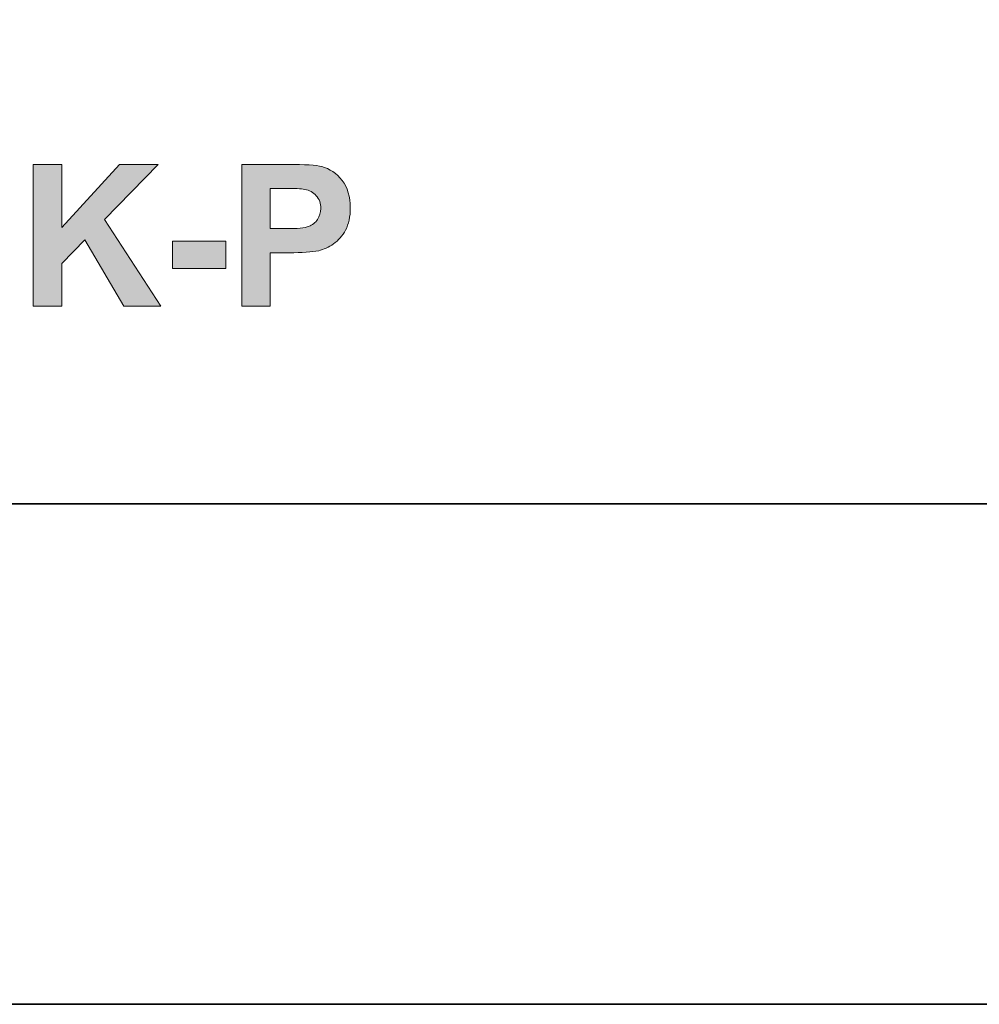
# Model space of a CAD drawing. Units: inches. Extents: x 10 to 3141, y 10 to 832.
# Drawn here: x 385 to 443, y 10 to 70 of the extents above; entities that cross this region are included whole.
import ezdxf

# ---------------------------------------------------------------- set-up
doc = ezdxf.new("R2010")
doc.units = ezdxf.units.IN
doc.header["$MEASUREMENT"] = 0
doc.layers.add('Layer 1', color=7, linetype='Continuous')

# ---------------------------------------------------------------- blocks, each defined once
blk = doc.blocks.new('block 2511')
at = {"layer": 'Layer 1'}
h = blk.add_hatch(color=7, dxfattribs=at)
h.dxf.hatch_style = 2
h.paths.add_polyline_path([(385.916, 52.3), (385.916, 60.89), (387.65, 60.89), (387.65, 57.075), (391.154, 60.89), (393.486, 60.89), (390.252, 57.544), (393.662, 52.3), (391.418, 52.3), (389.057, 56.331), (387.65, 54.896), (387.65, 52.3)])
h = blk.add_hatch(color=7, dxfattribs=at)
h.dxf.hatch_style = 2
edge = h.paths.add_edge_path()
edge.add_spline(control_points=[(398.555, 52.3), (398.555, 52.3), (398.555, 60.89), (398.555, 60.89), (398.555, 60.89), (401.338, 60.89), (401.338, 60.89), (402.393, 60.89), (403.08, 60.847), (403.4, 60.761), (403.893, 60.632), (404.305, 60.352), (404.637, 59.92), (404.969, 59.488), (405.135, 58.931), (405.135, 58.247), (405.135, 57.72), (405.039, 57.276), (404.848, 56.917), (404.656, 56.558), (404.413, 56.275), (404.118, 56.07), (403.823, 55.865), (403.523, 55.729), (403.219, 55.663), (402.805, 55.581), (402.205, 55.54), (401.42, 55.54), (401.42, 55.54), (400.289, 55.54), (400.289, 55.54), (400.289, 55.54), (400.289, 52.3), (400.289, 52.3), (400.289, 52.3), (398.555, 52.3), (398.555, 52.3)], knot_values=[0, 0, 0, 0, 1, 1, 1, 2, 2, 2, 3, 3, 3, 4, 4, 4, 5, 5, 5, 6, 6, 6, 7, 7, 7, 8, 8, 8, 9, 9, 9, 10, 10, 10, 11, 11, 11, 12, 12, 12, 12], degree=3, periodic=1)
edge = h.paths.add_edge_path()
edge.add_spline(control_points=[(400.289, 59.437), (400.289, 59.437), (400.289, 56.999), (400.289, 56.999), (400.289, 56.999), (401.238, 56.999), (401.238, 56.999), (401.922, 56.999), (402.379, 57.044), (402.609, 57.134), (402.84, 57.224), (403.021, 57.364), (403.151, 57.556), (403.282, 57.747), (403.348, 57.97), (403.348, 58.224), (403.348, 58.536), (403.256, 58.794), (403.072, 58.997), (402.889, 59.2), (402.656, 59.327), (402.375, 59.378), (402.168, 59.417), (401.752, 59.437), (401.127, 59.437), (401.127, 59.437), (400.289, 59.437), (400.289, 59.437)], knot_values=[0, 0, 0, 0, 1, 1, 1, 2, 2, 2, 3, 3, 3, 4, 4, 4, 5, 5, 5, 6, 6, 6, 7, 7, 7, 8, 8, 8, 9, 9, 9, 9], degree=3, periodic=1)
h = blk.add_hatch(color=7, dxfattribs=at)
h.dxf.hatch_style = 2
h.paths.add_polyline_path([(394.359, 54.591), (394.359, 56.237), (397.594, 56.237), (397.594, 54.591)])
at = {"layer": 'Layer 1', "lineweight": 0}
for points in [[(385.916, 52.3), (385.916, 60.89), (387.65, 60.89), (387.65, 57.075), (391.154, 60.89), (393.486, 60.89), (390.252, 57.544), (393.662, 52.3), (391.418, 52.3), (389.057, 56.331), (387.65, 54.896), (387.65, 52.3), (385.916, 52.3)], [(394.359, 54.591), (394.359, 56.237), (397.594, 56.237), (397.594, 54.591), (394.359, 54.591)]]:
    blk.add_lwpolyline(points, dxfattribs=at)
for points, knots in [([(398.555, 52.3), (398.555, 52.3), (398.555, 60.89), (398.555, 60.89), (398.555, 60.89), (401.338, 60.89), (401.338, 60.89), (402.393, 60.89), (403.08, 60.847), (403.4, 60.761), (403.893, 60.632), (404.305, 60.352), (404.637, 59.92), (404.969, 59.488), (405.135, 58.931), (405.135, 58.247), (405.135, 57.72), (405.039, 57.276), (404.848, 56.917), (404.656, 56.558), (404.413, 56.275), (404.118, 56.07), (403.823, 55.865), (403.523, 55.729), (403.219, 55.663), (402.805, 55.581), (402.205, 55.54), (401.42, 55.54), (401.42, 55.54), (400.289, 55.54), (400.289, 55.54), (400.289, 55.54), (400.289, 52.3), (400.289, 52.3), (400.289, 52.3), (398.555, 52.3), (398.555, 52.3)], [0, 0, 0, 0, 1, 1, 1, 2, 2, 2, 3, 3, 3, 4, 4, 4, 5, 5, 5, 6, 6, 6, 7, 7, 7, 8, 8, 8, 9, 9, 9, 10, 10, 10, 11, 11, 11, 12, 12, 12, 12]), ([(400.289, 59.437), (400.289, 59.437), (400.289, 56.999), (400.289, 56.999), (400.289, 56.999), (401.238, 56.999), (401.238, 56.999), (401.922, 56.999), (402.379, 57.044), (402.609, 57.134), (402.84, 57.224), (403.021, 57.364), (403.151, 57.556), (403.282, 57.747), (403.348, 57.97), (403.348, 58.224), (403.348, 58.536), (403.256, 58.794), (403.072, 58.997), (402.889, 59.2), (402.656, 59.327), (402.375, 59.378), (402.168, 59.417), (401.752, 59.437), (401.127, 59.437), (401.127, 59.437), (400.289, 59.437), (400.289, 59.437)], [0, 0, 0, 0, 1, 1, 1, 2, 2, 2, 3, 3, 3, 4, 4, 4, 5, 5, 5, 6, 6, 6, 7, 7, 7, 8, 8, 8, 9, 9, 9, 9])]:
    blk.add_open_spline(points, degree=3, knots=knots, dxfattribs=at)

msp = doc.modelspace()

# ---------------------------------------------------------------- linework, layer by layer
at = {"layer": 'Layer 1', "color": 7, "lineweight": 35}
for points in [[(585, 10), (10, 10), (10, 832), (585, 832), (585, 10)], [(524.333, 40.334), (225.561, 40.334)]]:
    msp.add_lwpolyline(points, dxfattribs=at)

# ---------------------------------------------------------------- block references
at = {"layer": 'Layer 1'}
msp.add_blockref('block 2511', (0, 0), dxfattribs=at)

doc.saveas('drawing.dxf')
